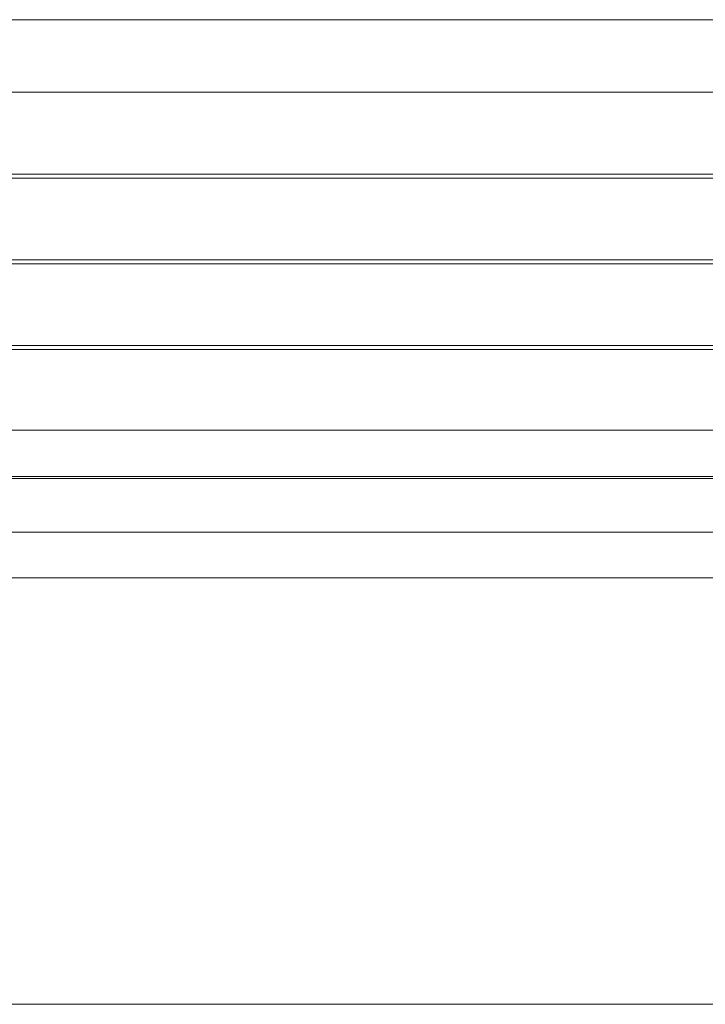
# Model space of a CAD drawing. Units: inches. Extents: x 515.9 to 615.1, y -33.2 to 59.6.
# Drawn here: x 556.9 to 573.4, y -27.5 to -3.8 of the extents above; entities that cross this region are included whole.
import ezdxf

# ---------------------------------------------------------------- set-up
doc = ezdxf.new("R2010")
doc.units = ezdxf.units.IN
doc.header["$MEASUREMENT"] = 0
doc.layers.add('_U+0421_U+043B_U+043E_U+0439 1', color=7, linetype='Continuous')

# ---------------------------------------------------------------- blocks, each defined once
blk = doc.blocks.new('block 105')
at = {"layer": '_U+0421_U+043B_U+043E_U+0439 1', "color": 250, "lineweight": 20, "true_color": 0x231f20}
blk.add_lwpolyline([(542.508, -3.77), (586.412, -3.77)], dxfattribs=at)
blk = doc.blocks.new('block 110')
at = {"layer": '_U+0421_U+043B_U+043E_U+0439 1', "color": 250, "lineweight": 20, "true_color": 0x231f20}
for points in [[(542.508, -5.517), (586.412, -5.517)], [(544.157, -7.483), (586.412, -7.483)]]:
    blk.add_lwpolyline(points, dxfattribs=at)
blk = doc.blocks.new('block 113')
at = {"layer": '_U+0421_U+043B_U+043E_U+0439 1', "color": 250, "lineweight": 20, "true_color": 0x231f20}
for points in [[(544.157, -7.58), (586.412, -7.58)], [(544.157, -9.547), (586.412, -9.547)]]:
    blk.add_lwpolyline(points, dxfattribs=at)
blk = doc.blocks.new('block 116')
at = {"layer": '_U+0421_U+043B_U+043E_U+0439 1', "color": 250, "lineweight": 20, "true_color": 0x231f20}
for points in [[(542.508, -9.643), (586.412, -9.643)], [(542.508, -11.61), (586.412, -11.61)]]:
    blk.add_lwpolyline(points, dxfattribs=at)
blk = doc.blocks.new('block 119')
at = {"layer": '_U+0421_U+043B_U+043E_U+0439 1', "color": 250, "lineweight": 20, "true_color": 0x231f20}
blk.add_lwpolyline([(542.508, -11.706), (586.412, -11.706)], dxfattribs=at)
blk = doc.blocks.new('block 124')
at = {"layer": '_U+0421_U+043B_U+043E_U+0439 1', "color": 250, "lineweight": 20, "true_color": 0x231f20}
blk.add_lwpolyline([(542.508, -13.648), (586.412, -13.648)], dxfattribs=at)
blk = doc.blocks.new('block 140')
at = {"layer": '_U+0421_U+043B_U+043E_U+0439 1', "color": 250, "lineweight": 20, "true_color": 0x231f20}
blk.add_lwpolyline([(542.508, -14.76), (586.412, -14.76)], dxfattribs=at)
blk = doc.blocks.new('block 141')
at = {"layer": '_U+0421_U+043B_U+043E_U+0439 1', "color": 250, "lineweight": 20, "true_color": 0x231f20}
for points in [[(542.508, -14.806), (586.412, -14.806)], [(542.508, -16.099), (586.412, -16.099)]]:
    blk.add_lwpolyline(points, dxfattribs=at)
blk = doc.blocks.new('block 144')
at = {"layer": '_U+0421_U+043B_U+043E_U+0439 1', "color": 250, "lineweight": 20, "true_color": 0x231f20}
for points in [[(586.512, -16.102), (542.377, -16.102)], [(586.512, -17.203), (542.377, -17.203)]]:
    blk.add_lwpolyline(points, dxfattribs=at)
blk = doc.blocks.new('block 104')
at = {"layer": '_U+0421_U+043B_U+043E_U+0439 1'}
for name in ['block 105', 'block 110', 'block 113', 'block 116', 'block 119', 'block 124', 'block 140', 'block 141', 'block 144']:
    blk.add_blockref(name, (0, 0), dxfattribs=at)

msp = doc.modelspace()

# ---------------------------------------------------------------- linework, layer by layer
at = {"layer": '_U+0421_U+043B_U+043E_U+0439 1', "color": 250, "lineweight": 20, "true_color": 0x231f20}
msp.add_lwpolyline([(515.924, -27.461), (614.937, -27.461)], dxfattribs=at)

# ---------------------------------------------------------------- block references
at = {"layer": '_U+0421_U+043B_U+043E_U+0439 1'}
msp.add_blockref('block 104', (0, 0), dxfattribs=at)

doc.saveas('drawing.dxf')
